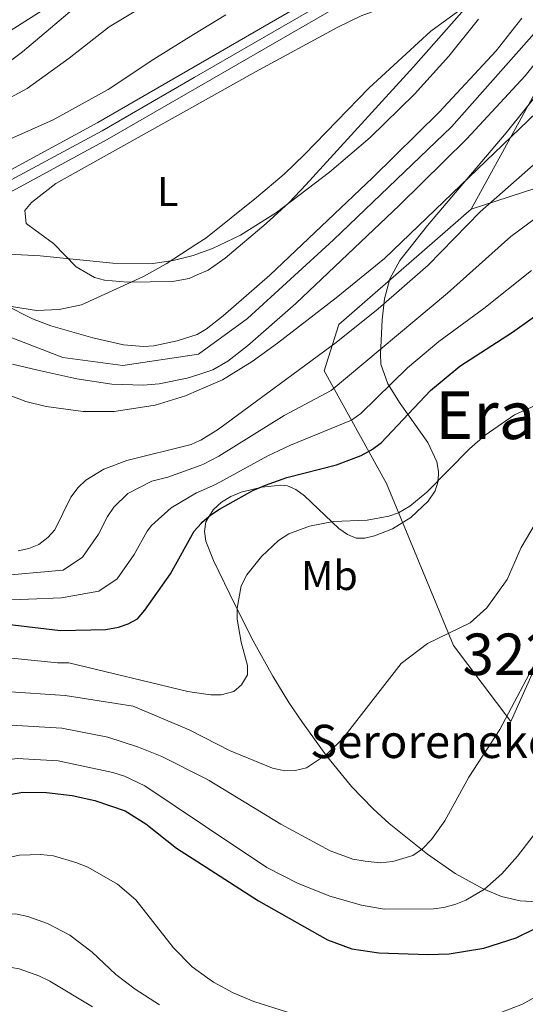
# Model space of a CAD drawing. Units: metres. Extents: x 599915 to 606762, y 4775433 to 4780167.
# Drawn here: x 603323 to 603444, y 4775799 to 4776036 of the extents above; entities that cross this region are included whole.
import ezdxf
from ezdxf.enums import TextEntityAlignment as Align

# ---------------------------------------------------------------- set-up
doc = ezdxf.new("R2010")
doc.units = ezdxf.units.M
doc.header["$MEASUREMENT"] = 0
for name, pattern in [('DGN Style 2', [85.3946, 51.23676, -34.15784]), ('DGN Style 3', [119.55244, 85.3946, -34.15784]), ('DGN Style 4', [136.716755, 68.31568, -34.15784, 0.085395, -34.15784])]:
    doc.linetypes.add(name, pattern=pattern)
for name, color, linetype, lineweight in [('Nivel 11', 7, 'Continuous', 0), ('Nivel 20', 7, 'Continuous', 0), ('Nivel 21', 7, 'Continuous', 0), ('Nivel 23', 7, 'Continuous', 0), ('Nivel 33', 7, 'Continuous', 0), ('Nivel 35', 7, 'Continuous', 0), ('Nivel 36', 7, 'Continuous', 0), ('Nivel 37', 7, 'Continuous', 0), ('Nivel 4', 7, 'Continuous', 0), ('Nivel 44', 7, 'Continuous', 0), ('Nivel 45', 7, 'Continuous', 0), ('Nivel 48', 7, 'Continuous', 0), ('Nivel 5', 7, 'Continuous', 0), ('Nivel 51', 7, 'Continuous', 0), ('Nivel 54', 7, 'Continuous', 0), ('Nivel 57', 7, 'Continuous', 0), ('Nivel 59', 7, 'Continuous', 0)]:
    doc.layers.add(name, color=color, linetype=linetype, lineweight=lineweight)
doc.styles.add('Style-Arial', font='txt')
doc.styles.add('Style-Arial Narrow', font='txt')
doc.styles.add('Style-Times New Roman', font='txt')

msp = doc.modelspace()

# ---------------------------------------------------------------- linework, layer by layer
at = {"layer": 'Nivel 11', "color": 142, "linetype": 'Continuous', "lineweight": 13}
for points in [[(603365.76, 4775950.37, 179.14), (603369.16, 4775951.47, 178.88), (603372.73, 4775953.53, 178.71), (603377.53, 4775957.28, 178.66), (603389.09, 4775967.43, 178.75), (603414.09, 4775991.05, 177.8), (603430.32, 4776007.03, 177.11), (603444.37, 4776022.18, 176.95), (603450.88, 4776030.44, 177.06), (603464.16, 4776048.4, 177.38)], [(603365.62, 4775960.12, 178.86), (603367.54, 4775961.23, 178.71), (603371.62, 4775964.42, 178.66), (603382.85, 4775974.28, 178.75), (603407.66, 4775997.72, 177.8), (603423.67, 4776013.48, 177.11), (603437.32, 4776028.21, 176.95), (603443.51, 4776036.06, 177.06)], [(603270.68, 4775972.08, 180.52), (603278.7, 4775973.25, 180.47), (603286.5, 4775973.5, 180.48), (603298.89, 4775971.96, 179.84), (603312.24, 4775969.29, 179.83), (603319.04, 4775967.14, 179.83), (603325.73, 4775963.72, 179.83), (603330.16, 4775962.08, 179.83), (603340.29, 4775959.13, 179.83), (603347.62, 4775957.51, 179.46), (603352.42, 4775957.06, 179.32), (603354.91, 4775957.26, 179.34), (603360.6, 4775958.44, 179.35), (603365.37, 4775959.98, 178.88), (603365.62, 4775960.12, 178.86)], [(603320.91, 4775952.8, 179.83), (603327.01, 4775951.39, 179.83), (603336.4, 4775949.28, 179.83), (603344.86, 4775947.98, 179.46), (603352.36, 4775947.77, 179.32), (603356.22, 4775948.07, 179.34), (603362.97, 4775949.47, 179.35), (603365.76, 4775950.37, 179.14)]]:
    msp.add_polyline3d(points, dxfattribs=at)
at = {"layer": 'Nivel 20', "color": 7, "linetype": 'DGN Style 2', "lineweight": 0}
for points in [[(603431.3, 4775990.09, 188.72), (603447.38, 4776019.3, 182.93), (603468.62, 4776046.78, 182.45), (603491.16, 4776072.02, 182.29), (603505.41, 4776084.65, 182.13), (603526.42, 4776096.52, 182.13), (603560.63, 4776107.5, 182.13), (603602.05, 4776123.35, 181), (603627.23, 4776136.69, 180.84), (603640.69, 4776146.59, 180.84), (603652.36, 4776158.88, 180.04), (603655.61, 4776154.08, 179.87), (603655.02, 4776144.9, 180.04), (603654.81, 4776126.07, 180.52), (603656.66, 4776111.76, 181.48), (603654.57, 4776111.27, 181.48)], [(603488.05, 4775995.78, 199.5), (603481.44, 4775998.79, 198.05), (603452.17, 4775996.85, 193.87), (603431.3, 4775990.09, 189.36)], [(603446.75, 4775879.96, 221.39), (603440.87, 4775866.89, 219.46), (603427.09, 4775885.15, 215.75), (603410.93, 4775924.16, 207.07), (603395.97, 4775951.26, 197.41), (603399.44, 4775962.39, 192.91), (603431.3, 4775990.09, 188.72)]]:
    msp.add_polyline3d(points, dxfattribs=at)
at = {"layer": 'Nivel 21', "color": 7, "linetype": 'Continuous', "lineweight": 13, "extrusion": (0.000116814, 6.75573e-05, 1), "elevation": 577.97, "flags": 128}
msp.add_lwpolyline([(603364.69, 4776018.94), (603428.84, 4776056.04)], dxfattribs=at)
at = {"layer": 'Nivel 21', "color": 7, "linetype": 'Continuous', "lineweight": 13}
for points in [[(603364.64, 4776024.34, 184.83), (603432.72, 4776063.71, 184.82)], [(603257.76, 4775984.17, 185.08), (603285.88, 4775987.72, 184.99), (603292.8, 4775989.06, 184.99), (603307.19, 4775993.68, 184.99), (603313.84, 4775996.37, 184.99), (603319.62, 4775999.13, 184.99), (603341.45, 4776010.94, 184.83), (603364.64, 4776024.34, 184.83)], [(603270.51, 4775981.05, 185.04), (603286.62, 4775983.08, 184.99), (603293.97, 4775984.51, 184.99), (603308.79, 4775989.26, 184.99), (603315.74, 4775992.08, 184.99), (603321.75, 4775994.95, 184.99), (603343.74, 4776006.84, 184.83), (603364.72, 4776018.97, 184.83)]]:
    msp.add_polyline3d(points, dxfattribs=at)
at = {"layer": 'Nivel 23', "color": 7, "linetype": 'DGN Style 4', "lineweight": 0}
for points in [[(603364.68, 4776021.78, 184.83), (603433.93, 4776061.83, 184.82)], [(603364.68, 4776021.78, 184.83), (603342.54, 4776008.98, 184.83), (603320.63, 4775997.14, 184.99), (603314.75, 4775994.32, 184.99), (603307.95, 4775991.57, 184.99), (603293.36, 4775986.9, 184.99), (603286.23, 4775985.51, 184.99), (603235.56, 4775979.11, 185.15), (603228.92, 4775977.35, 185.15), (603224.09, 4775974.93, 185.15), (603219.73, 4775972.05, 185.15), (603209.97, 4775964.99, 185.2), (603202.06, 4775958.74, 185.29), (603190.85, 4775949.06, 185.39), (603185.37, 4775943.67, 185.44), (603179.08, 4775936.08, 185.49), (603158.34, 4775909.15, 185.67), (603133.16, 4775877.41, 186.28)]]:
    msp.add_polyline3d(points, dxfattribs=at)
at = {"layer": 'Nivel 23', "color": 70, "linetype": 'DGN Style 4', "lineweight": 0}
for points in [[(603365.69, 4775955.25, 179), (603377.47, 4775963.78, 178.68), (603398.23, 4775982.72, 178.27), (603426.59, 4776009.89, 177.13), (603451.87, 4776038.5, 177.16)], [(602974.83, 4775709.18, 184.66), (602977.06, 4775722.2, 184.66), (602983.9, 4775731.63, 184.66), (603009.56, 4775746.36, 184.18), (603035.29, 4775761.19, 184.18), (603054.62, 4775774.9, 184.18), (603070.19, 4775787.07, 184.16), (603083.53, 4775790.84, 183.55), (603112.27, 4775791.01, 183.05), (603136.21, 4775787.92, 183.05), (603149.45, 4775793.89, 183.05), (603163.31, 4775808.8, 182.54), (603181.95, 4775838.62, 182.23), (603193.75, 4775865.52, 181.6), (603213.55, 4775890.75, 181.39), (603236.65, 4775924.86, 181.39), (603255.98, 4775955.87, 181.35), (603264.53, 4775965.47, 180.76), (603276.33, 4775969.24, 180.48), (603289.63, 4775968, 180.32), (603314.26, 4775961.66, 179.91), (603333.07, 4775954.46, 179.83), (603347.52, 4775952.53, 179.44), (603365.69, 4775955.25, 179)]]:
    msp.add_polyline3d(points, dxfattribs=at)
at = {"layer": 'Nivel 33', "color": 7, "linetype": 'Continuous', "lineweight": 0}
msp.add_polyline3d([(602925.58, 4775736.68, 204.14), (602975.61, 4775770.81, 205.32), (603025.65, 4775802.27, 200.95), (603073.16, 4775834.96, 191.77), (603103.5, 4775868.02, 191.77), (603160.91, 4775933.74, 193.86), (603218.93, 4775980.4, 189.7), (603299.44, 4776019.76, 196.05), (603364.09, 4776060.88, 196.96)], dxfattribs=at)
at = {"layer": 'Nivel 35', "color": 92, "linetype": 'DGN Style 3', "lineweight": 0}
for points in [[(603365.33, 4775979.29, 190.6), (603369.04, 4775980.62, 190.6), (603375.78, 4775983.89, 190.6), (603384.45, 4775989.32, 190.6), (603397.23, 4775999.04, 190.6), (603407.02, 4776007.36, 190.52), (603417.72, 4776017.77, 190.25), (603425.98, 4776026.94, 189.98), (603433.12, 4776035.85, 189.75)], [(603461.69, 4776035.77, 190.78), (603439.75, 4776008.5, 195.51), (603420.85, 4775986.2, 200.96), (603414.19, 4775977.78, 202.75), (603411.76, 4775973.35, 203.48), (603410.46, 4775968.51, 204.17), (603409.89, 4775963.46, 204.84), (603409.49, 4775955.22, 205.97), (603409.61, 4775952.83, 206.34), (603411.3, 4775948.07, 207.19), (603414.27, 4775943.35, 208.11), (603420.92, 4775933.98, 210.04), (603423.07, 4775929.33, 210.94), (603423.51, 4775927.01, 211.35), (603423.39, 4775924.7, 211.73), (603422.63, 4775922.38, 212.08), (603420.96, 4775919.89, 212.4), (603416.81, 4775915.94, 212.52), (603412.43, 4775913.22, 212), (603408.04, 4775911.52, 211.21), (603405.73, 4775910.95, 210.8), (603403.65, 4775911, 210.4), (603401.58, 4775911.86, 209.91), (603399.51, 4775913.31, 209.36), (603391.23, 4775921.18, 207.06), (603389.16, 4775922.66, 206.58), (603387.09, 4775923.54, 206.19), (603385.54, 4775923.7, 205.97), (603380.94, 4775923.25, 205.86), (603375.94, 4775922.05, 206.41), (603373.51, 4775921.02, 206.89), (603371.24, 4775919.62, 207.48), (603369.22, 4775917.8, 208.16), (603367.44, 4775914.92, 209.23), (603367.11, 4775912.6, 210.21), (603367.46, 4775910.25, 211.26), (603369.33, 4775905.61, 213.26), (603374.54, 4775894.87, 216.77), (603378.88, 4775886.27, 219.36), (603383.59, 4775877.74, 221.59), (603387.47, 4775871.4, 222.92), (603390.7, 4775866.61, 223.67), (603396.48, 4775858.64, 224.72), (603402.56, 4775851.23, 225.66), (603407.73, 4775845.87, 226.29), (603411.63, 4775842.33, 226.67), (603420.83, 4775834.99, 227.4), (603427.51, 4775830.32, 227.9), (603434.21, 4775826.58, 228.38), (603438.67, 4775824.8, 228.7), (603443.13, 4775823.74, 229.01), (603447.27, 4775823.5, 229.3)], [(603320.11, 4775979.28, 190.6), (603327.6, 4775978.9, 190.6), (603345.07, 4775977.09, 190.6), (603354.72, 4775977.07, 190.6), (603359.63, 4775977.75, 190.6), (603364.4, 4775978.95, 190.6), (603365.33, 4775979.29, 190.6)]]:
    msp.add_polyline3d(points, dxfattribs=at)
at = {"layer": 'Nivel 36', "color": 92, "linetype": 'Continuous', "lineweight": 0}
for points in [[(603365.4, 4775974.29, 180.65), (603368.04, 4775975.46, 180.54), (603372.13, 4775978.36, 180.35), (603382.01, 4775986.66, 179.9), (603387.49, 4775991.73, 179.68), (603391.53, 4775996.01, 179.56), (603417.47, 4776024.32, 179.92), (603430.32, 4776038.84, 180.62), (603431.66, 4776041.32, 180.92), (603431, 4776042.94, 181.05), (603428.57, 4776043.83, 181.05), (603427.65, 4776043.69, 181.05), (603421.74, 4776041.98, 181.21), (603419.16, 4776041.27, 181.42)], [(603412.07, 4776039.28, 182), (603404.82, 4776036.6, 182.48), (603399.26, 4776033.87, 182.66), (603379.45, 4776023.19, 182.66), (603364.78, 4776014.98, 182.65)], [(603364.78, 4776014.98, 182.65), (603331.32, 4775996.27, 182.64), (603325.49, 4775991.74, 182.5), (603323.86, 4775989.82, 182.5), (603324.23, 4775986.71, 182.82), (603330.82, 4775981.85, 182.18), (603336.26, 4775976.22, 181.7), (603340.63, 4775973.69, 181.28), (603343.03, 4775973.01, 181.08), (603348.62, 4775972.54, 181.02), (603359.42, 4775972.74, 180.88), (603363.44, 4775973.42, 180.73), (603365.4, 4775974.29, 180.65)]]:
    msp.add_polyline3d(points, dxfattribs=at)
at = {"layer": 'Nivel 4', "color": 30, "linetype": 'Continuous', "lineweight": 30, "flags": 128}
for points, elevation in [([(603366.31, 4775914.54), (603366.56, 4775914.83), (603368.68, 4775916.56), (603370.73, 4775917.98), (603378.79, 4775922.42), (603381.82, 4775923.75), (603386.96, 4775925.6), (603398.93, 4775928.6), (603404.84, 4775930.88), (603407.34, 4775932.21), (603409.7, 4775933.93), (603421.53, 4775946.46), (603428.62, 4775952.39), (603441.31, 4775960.52), (603450.77, 4775967.26)], 200), ([(603193.3, 4775792.95), (603209.44, 4775805.83), (603216.95, 4775813.7), (603227.2, 4775823.37), (603244.77, 4775841.91), (603255.28, 4775855.52), (603261.04, 4775862.41), (603273.24, 4775873.42), (603287.67, 4775883.66), (603292.61, 4775886.62), (603295.09, 4775887.71), (603300.18, 4775889.48), (603303.98, 4775890.34), (603320.98, 4775890.09), (603332.45, 4775888.8), (603343.4, 4775888.99), (603346.43, 4775889.54), (603348.8, 4775890.34), (603351, 4775891.53), (603352.74, 4775893.62), (603358.92, 4775902.39), (603364.67, 4775912.69), (603366.31, 4775914.54)], 200), ([(603236.63, 4775793.36), (603247.24, 4775802.24), (603250.74, 4775806.12), (603254.32, 4775810.74), (603260.51, 4775816.78), (603274.92, 4775828.12), (603279.63, 4775831.49), (603287.65, 4775835.92), (603307.24, 4775845.32), (603315.66, 4775848.53), (603323.41, 4775849.88), (603329.1, 4775849.79), (603335.3, 4775849.04), (603340.71, 4775847.88), (603348.02, 4775845.34), (603353.04, 4775842.26), (603360.41, 4775836.4), (603367.56, 4775831.8)], 225), ([(603367.56, 4775831.8), (603380.13, 4775823.73), (603396.76, 4775814.35), (603402.62, 4775812.19), (603409.07, 4775811.24), (603420.93, 4775810.79), (603426.07, 4775810.95), (603434.37, 4775812.32), (603442.13, 4775814.86), (603446.93, 4775817.18)], 225)]:
    msp.add_lwpolyline(points, dxfattribs=dict(at, elevation=elevation))
at = {"layer": 'Nivel 5', "color": 30, "linetype": 'Continuous', "lineweight": 0, "flags": 128}
for points, elevation in [([(603365.82, 4775946.62), (603371.49, 4775949.07), (603378.61, 4775953.49), (603384.7, 4775957.85), (603398.81, 4775968.8), (603410.44, 4775978.28), (603467.42, 4776032.94), (603482.95, 4776049.23)], 180), ([(603285.5, 4776037.16), (603286.77, 4776026.13), (603288.69, 4776020.3), (603290.17, 4776018.17), (603293.06, 4776016.37), (603295.53, 4776015.91), (603300.59, 4776016.33), (603307.88, 4776018.33), (603312.5, 4776020.28), (603317.4, 4776023.52), (603323.36, 4776028), (603344.15, 4776045.6)], 195), ([(603278.53, 4776042.94), (603277.81, 4776034.78), (603277.33, 4776023.03), (603277.63, 4776014.86), (603278.18, 4776011.96), (603279.37, 4776009.77), (603281.4, 4776007.96), (603283.75, 4776006.8), (603286.47, 4776006.24), (603289.42, 4776006.22), (603295.22, 4776006.79), (603300.48, 4776007.88), (603305.72, 4776009.56), (603310.94, 4776011.93), (603324.49, 4776019.11), (603334.55, 4776026.42), (603344.23, 4776033.96), (603356.44, 4776041.42)], 190), ([(603365.29, 4775981.78), (603367.44, 4775983.18), (603379.69, 4775992.92), (603386.28, 4775998.56), (603391.23, 4776003.27), (603406.82, 4776019.31), (603421.63, 4776032.97), (603433.45, 4776041.61)], 180), ([(603364.52, 4776032.11), (603372.3, 4776036.89)], 185), ([(603273.64, 4775980.69), (603281.93, 4775981), (603288.82, 4775981.75), (603288.49, 4775987.1), (603286.67, 4775992.1), (603287.14, 4775993.55), (603289.06, 4775995.32), (603291.29, 4775996.45), (603298.67, 4775998.36), (603308.29, 4776001.65), (603330.68, 4776011.62), (603343.93, 4776018.93), (603354.96, 4776026.24), (603364.52, 4776032.11)], 185), ([(603366.01, 4775934.44), (603366.22, 4775934.54), (603370.5, 4775937.19), (603398.85, 4775958.05), (603408.96, 4775966.15), (603421.02, 4775976.63), (603433.47, 4775989.49), (603449.6, 4776003.69)], 185), ([(603366.1, 4775928.44), (603366.93, 4775928.74), (603370.62, 4775930.71), (603386.3, 4775940.52), (603397.65, 4775946.47), (603425.66, 4775969.9), (603440.89, 4775983.54), (603450.75, 4775990.87)], 190), ([(603365.82, 4775946.62), (603362.53, 4775945.19), (603355.3, 4775942.99), (603345.43, 4775941.44), (603337.91, 4775941.43), (603328.99, 4775942.68), (603324.13, 4775943.87), (603319.69, 4775945.57), (603304.39, 4775953.07), (603297.48, 4775955.86), (603294.74, 4775957.89), (603296.96, 4775970.43), (603298.61, 4775973.33), (603301.95, 4775972.72), (603309.83, 4775969.71), (603321.19, 4775966.61), (603326.73, 4775965.72), (603332.13, 4775966.02), (603337.53, 4775967.1), (603352.45, 4775973.95), (603357.9, 4775976.98), (603365.29, 4775981.78)], 180), ([(603445.83, 4775975.4), (603434.35, 4775966.26), (603423.57, 4775958.29), (603416.04, 4775951.98), (603404.74, 4775940.98), (603402.5, 4775939.34), (603387.84, 4775933.36), (603382.35, 4775930.81), (603369.93, 4775923.96), (603366.19, 4775922.31)], 195), ([(603366.93, 4775873.52), (603368.69, 4775873.28), (603371.19, 4775873.28), (603374.22, 4775874.1), (603376.05, 4775875.7), (603377.49, 4775878.08), (603377.48, 4775880.32), (603375.99, 4775885.98), (603375.04, 4775891.51), (603375.02, 4775894.14), (603376, 4775899.47), (603377.35, 4775902.16), (603380.88, 4775906.57), (603384.92, 4775910.4), (603387.44, 4775912.01), (603392.44, 4775913.89), (603398.23, 4775914.98), (603406.27, 4775915.29), (603411.54, 4775916.24), (603413.88, 4775917.1), (603416.53, 4775918.64), (603420.64, 4775922.01), (603430.95, 4775932.43), (603434.68, 4775935.79), (603441.73, 4775940.66), (603449.93, 4775944.3)], 205), ([(603366.01, 4775934.44), (603363.93, 4775933.51), (603348.48, 4775929.62), (603342.88, 4775927.54), (603338.59, 4775924.91), (603336.71, 4775923.18), (603335, 4775920.84), (603331.1, 4775912.97), (603329.42, 4775911.12), (603327.29, 4775909.46), (603324.85, 4775908.46), (603322.3, 4775907.91)], 185), ([(603164.88, 4775783.84), (603180.73, 4775800.95), (603203.97, 4775821.87), (603209.01, 4775826.01), (603232.64, 4775849.06), (603252.84, 4775870.36), (603268.54, 4775884.76), (603283.73, 4775895.88), (603288.04, 4775898.5), (603296.23, 4775901.56), (603304.94, 4775902.78), (603316.76, 4775901.85), (603333.08, 4775903.29), (603337.74, 4775906.44), (603341.61, 4775911.93), (603343.78, 4775916.15), (603345.33, 4775918.43), (603348.72, 4775921.72), (603354.5, 4775924.69), (603358.34, 4775925.65), (603366.1, 4775928.44)], 190), ([(603185.88, 4775794.72), (603219.5, 4775826.08), (603237.66, 4775844.38), (603256.94, 4775866.39), (603271.91, 4775879.82), (603286.77, 4775890.41), (603290.32, 4775892.56), (603298.21, 4775895.52), (603304.46, 4775896.56), (603316.72, 4775896), (603332.73, 4775896.65), (603341.7, 4775898.26), (603346.09, 4775901.2), (603350.2, 4775907.05), (603353.33, 4775912.63), (603354.41, 4775914.01), (603359.15, 4775918.27), (603365.19, 4775921.87), (603366.19, 4775922.31)], 195), ([(603367.09, 4775863.01), (603373.12, 4775859.92), (603383.55, 4775855.62), (603386.47, 4775854.99), (603388.96, 4775855.1), (603391.66, 4775855.72), (603396.48, 4775858.92), (603400.41, 4775862.81), (603414.52, 4775880.86), (603420.82, 4775885.64), (603431.07, 4775890.57), (603435.07, 4775894.21), (603439.98, 4775901.05), (603443.39, 4775908.71), (603446.75, 4775914.39)], 210), ([(603367.24, 4775853.23), (603368.3, 4775852.7), (603385.53, 4775842.16), (603397.39, 4775835.73), (603402.81, 4775833.79), (603405.8, 4775833.24), (603409.41, 4775832.9), (603412.44, 4775833.18), (603417.26, 4775834.63), (603419.61, 4775836.24), (603421.78, 4775838.47), (603425.03, 4775842.94), (603430.77, 4775853.46), (603438.22, 4775864.97), (603451.57, 4775890.02)], 215), ([(603198.6, 4775789.85), (603214.71, 4775803.18), (603220.89, 4775809.63), (603231.21, 4775819.14), (603248.31, 4775837.19), (603264.76, 4775856.23), (603276.57, 4775866.14), (603289.06, 4775874.38), (603295.53, 4775878.36), (603303.27, 4775881.29), (603306.32, 4775881.98), (603321.47, 4775882.05), (603331.78, 4775881), (603334.5, 4775880.99), (603363.09, 4775874.05), (603366.93, 4775873.52)], 205), ([(603207.39, 4775790.06), (603219.99, 4775800.53), (603224.82, 4775805.56), (603235.21, 4775814.92), (603242.17, 4775822.67), (603269.59, 4775851.05), (603279.9, 4775858.85), (603298.46, 4775870.1), (603306.37, 4775873.1), (603310.15, 4775873.6), (603319.25, 4775874.05), (603333.63, 4775873.13), (603349.99, 4775870.59), (603363.47, 4775864.87), (603367.09, 4775863.01)], 210), ([(603210.71, 4775785.14), (603239.22, 4775810.69), (603244.85, 4775817.24), (603249.75, 4775822.24), (603272.93, 4775844.53), (603283.23, 4775851.57), (603302.79, 4775862.37), (603309.47, 4775864.91), (603320.64, 4775865.99), (603332.77, 4775865.27), (603343.85, 4775863.1), (603351.23, 4775860.71), (603356.84, 4775858.46), (603367.24, 4775853.23)], 215), ([(603224.45, 4775789.98), (603243.23, 4775806.47), (603249.59, 4775813.99), (603256.25, 4775820.64), (603270.99, 4775833.6), (603278.4, 4775839.31), (603286.57, 4775844.28), (603299.83, 4775851.21), (603306.18, 4775854.29), (603312.56, 4775856.72), (603322.03, 4775857.93), (603331.9, 4775857.42), (603345.1, 4775854.59), (603347.87, 4775853.69), (603352.76, 4775851.42), (603367.41, 4775841.6)], 220), ([(603367.41, 4775841.6), (603382.14, 4775831.74), (603389.56, 4775827.94), (603397.34, 4775824.84), (603404.91, 4775822.7), (603410.41, 4775821.76), (603422.27, 4775821.83), (603424.75, 4775822.1), (603427.66, 4775822.91), (603430.03, 4775823.85), (603434.52, 4775826.5), (603438.69, 4775830.23), (603442.49, 4775834.47), (603452.49, 4775847.49)], 220), ([(603251.89, 4775797.55), (603282.35, 4775817.63), (603294.83, 4775824.82), (603307.98, 4775831.09), (603314.03, 4775832.98), (603322.59, 4775834.74), (603327.73, 4775834.9), (603330.76, 4775834.52), (603336.18, 4775832.97), (603339.08, 4775831.8), (603346.22, 4775827.76), (603350.59, 4775823.96), (603359.64, 4775812.46), (603364.14, 4775807.86), (603367.97, 4775805.12)], 230), ([(603249.02, 4775784.07), (603267.7, 4775799.62), (603290.3, 4775810.96), (603292.63, 4775811.87), (603298.85, 4775813.9), (603312.66, 4775819.65), (603315.55, 4775820.46), (603321.62, 4775820.63), (603324.65, 4775819.99), (603329.36, 4775818.3), (603334.71, 4775815.44), (603340.12, 4775811.38), (603345.8, 4775806.01), (603350.49, 4775802.44), (603356.28, 4775798.69)], 235), ([(603264.09, 4775791.85), (603276.73, 4775799.4), (603293.96, 4775805.96), (603299.88, 4775807.45), (603305.67, 4775808.4), (603311.33, 4775808.84), (603316.88, 4775808.34), (603322.49, 4775807.33), (603327.27, 4775805.67), (603329.94, 4775804.39), (603340.17, 4775798.22)], 240), ([(603367.97, 4775805.12), (603369.3, 4775804.17), (603374.06, 4775801.56), (603379.04, 4775799.5), (603387.14, 4775796.92), (603393.34, 4775795.34), (603401.78, 4775793.94), (603409.68, 4775793.07), (603423.27, 4775793.54), (603428.93, 4775794.1), (603433.94, 4775795.06), (603443.72, 4775798.88), (603451.22, 4775803.12)], 230)]:
    msp.add_lwpolyline(points, dxfattribs=dict(at, elevation=elevation))
at = {"layer": 'Nivel 51', "color": 151, "linetype": 'Continuous', "lineweight": 13}
for points in [[(603443.51, 4776036.06, 177.06), (603437.32, 4776028.21, 176.95), (603423.67, 4776013.48, 177.11), (603407.66, 4775997.72, 177.8), (603382.85, 4775974.28, 178.75), (603371.62, 4775964.42, 178.66), (603367.54, 4775961.23, 178.71), (603365.62, 4775960.12, 178.86), (603365.37, 4775959.98, 178.88), (603360.6, 4775958.44, 179.35), (603354.91, 4775957.26, 179.34), (603352.42, 4775957.06, 179.32), (603347.62, 4775957.51, 179.46), (603340.29, 4775959.13, 179.83), (603330.16, 4775962.08, 179.83), (603325.73, 4775963.72, 179.83), (603319.04, 4775967.14, 179.83)], [(603320.91, 4775952.8, 179.83), (603327.01, 4775951.39, 179.83), (603336.4, 4775949.28, 179.83), (603344.86, 4775947.98, 179.46), (603352.36, 4775947.77, 179.32), (603356.22, 4775948.07, 179.34), (603362.97, 4775949.47, 179.35), (603365.76, 4775950.37, 179.14), (603369.16, 4775951.47, 178.88), (603372.73, 4775953.53, 178.71), (603377.53, 4775957.28, 178.66), (603389.09, 4775967.43, 178.75), (603414.09, 4775991.05, 177.8), (603430.32, 4776007.03, 177.11), (603444.37, 4776022.18, 176.95), (603450.88, 4776030.44, 177.06)]]:
    msp.add_polyline3d(points, dxfattribs=at)
at = {"layer": 'Nivel 54', "color": 9, "linetype": 'Continuous', "lineweight": 0}
for points in [[(603432.72, 4776063.71, 184.82), (603364.64, 4776024.34, 184.83), (603341.45, 4776010.94, 184.83), (603319.62, 4775999.13, 184.99), (603313.84, 4775996.37, 184.99), (603307.19, 4775993.68, 184.99), (603292.8, 4775989.06, 184.99), (603285.88, 4775987.72, 184.99), (603257.76, 4775984.17, 185.08), (603255.61, 4775983.9, 185.08), (603235.13, 4775981.31, 185.15), (603228.12, 4775979.45, 185.15), (603222.97, 4775976.87, 185.15), (603218.46, 4775973.88, 185.15), (603208.62, 4775966.78, 185.2), (603200.64, 4775960.46, 185.29), (603189.34, 4775950.71, 185.39), (603183.72, 4775945.18, 185.44), (603177.33, 4775937.48, 185.49), (603156.58, 4775910.52, 185.67), (603131.43, 4775878.82, 186.28)], [(603135.06, 4775875.86, 186.28), (603160.27, 4775907.64, 185.67), (603181, 4775934.55, 185.49), (603187.18, 4775942.01, 185.44), (603192.52, 4775947.26, 185.39), (603203.62, 4775956.85, 185.29), (603211.45, 4775963.03, 185.2), (603221.13, 4775970.03, 185.15), (603225.33, 4775972.8, 185.15), (603229.79, 4775975.04, 185.15), (603236.03, 4775976.7, 185.15), (603270.51, 4775981.05, 185.04), (603286.62, 4775983.08, 184.99), (603293.97, 4775984.51, 184.99), (603308.79, 4775989.26, 184.99), (603315.74, 4775992.08, 184.99), (603321.75, 4775994.95, 184.99), (603343.74, 4776006.84, 184.83), (603364.72, 4776018.97, 184.83), (603428.87, 4776056.07, 184.82)]]:
    msp.add_polyline3d(points, dxfattribs=at)
at = {"layer": 'Nivel 57', "color": 92, "linetype": 'DGN Style 3', "lineweight": 0}
msp.add_polyline3d([(603433.12, 4776035.85, 189.75), (603425.98, 4776026.94, 189.98), (603417.72, 4776017.77, 190.25), (603407.02, 4776007.36, 190.52), (603397.23, 4775999.04, 190.6), (603384.45, 4775989.32, 190.6), (603375.78, 4775983.89, 190.6), (603369.04, 4775980.62, 190.6), (603365.33, 4775979.29, 190.6), (603364.4, 4775978.95, 190.6), (603359.63, 4775977.75, 190.6), (603354.72, 4775977.07, 190.6), (603345.07, 4775977.09, 190.6), (603327.6, 4775978.9, 190.6), (603320.11, 4775979.28, 190.6)], dxfattribs=at)
at = {"layer": 'Nivel 59', "color": 7, "linetype": 'Continuous', "lineweight": 0}
msp.add_polyline3d([(603461.69, 4776035.77, 190.78), (603439.75, 4776008.5, 195.51), (603420.85, 4775986.2, 200.96), (603414.19, 4775977.78, 202.75), (603411.76, 4775973.35, 203.48), (603410.46, 4775968.51, 204.17), (603409.89, 4775963.46, 204.84), (603409.49, 4775955.22, 205.97), (603409.61, 4775952.83, 206.34), (603411.3, 4775948.07, 207.19), (603414.27, 4775943.35, 208.11), (603420.92, 4775933.98, 210.04), (603423.07, 4775929.33, 210.94), (603423.51, 4775927.01, 211.35), (603423.39, 4775924.7, 211.73), (603422.63, 4775922.38, 212.08), (603420.96, 4775919.89, 212.4), (603416.81, 4775915.94, 212.52), (603412.43, 4775913.22, 212), (603408.04, 4775911.52, 211.21), (603405.73, 4775910.95, 210.8), (603403.65, 4775911, 210.4), (603401.58, 4775911.86, 209.91), (603399.51, 4775913.31, 209.36), (603391.23, 4775921.18, 207.06), (603389.16, 4775922.66, 206.58), (603387.09, 4775923.54, 206.19), (603385.54, 4775923.7, 205.97), (603380.94, 4775923.25, 205.86), (603375.94, 4775922.05, 206.41), (603373.51, 4775921.02, 206.89), (603371.24, 4775919.62, 207.48), (603369.22, 4775917.8, 208.16), (603367.44, 4775914.92, 209.23), (603367.11, 4775912.6, 210.21), (603367.46, 4775910.25, 211.26), (603369.33, 4775905.61, 213.26), (603374.54, 4775894.87, 216.77), (603378.88, 4775886.27, 219.36), (603383.59, 4775877.74, 221.59), (603387.47, 4775871.4, 222.92), (603390.7, 4775866.61, 223.67), (603396.48, 4775858.64, 224.72), (603402.56, 4775851.23, 225.66), (603407.73, 4775845.87, 226.29), (603411.63, 4775842.33, 226.67), (603420.83, 4775834.99, 227.4), (603427.51, 4775830.32, 227.9), (603434.21, 4775826.58, 228.38), (603438.67, 4775824.8, 228.7), (603443.13, 4775823.74, 229.01), (603447.27, 4775823.5, 229.3)], dxfattribs=at)

# ---------------------------------------------------------------- texts
at = {"layer": 'Nivel 37', "color": 92, "linetype": 'Continuous', "lineweight": 0, "style": 'Style-Arial Narrow'}
for s, p in [('L', (603358.3, 4775994.37, 181.3)), ('Mb', (603397.23, 4775901.99, 206.53))]:
    msp.add_text(s, height=7, dxfattribs=at).set_placement(p, align=Align.MIDDLE_CENTER)
at = {"layer": 'Nivel 44', "color": 7, "linetype": 'Continuous', "lineweight": 0, "style": 'Style-Arial'}
msp.add_text('Seroreneko Borda', height=8, dxfattribs=at).set_placement((603392.58, 4775858.08, 209.29))
at = {"layer": 'Nivel 45', "color": 7, "linetype": 'Continuous', "lineweight": 0, "style": 'Style-Times New Roman'}
msp.add_text('Eraurte', height=11.5, dxfattribs=at).set_placement((603449.82, 4775940.57, 205.77), align=Align.MIDDLE_CENTER)
at = {"layer": 'Nivel 48', "color": 7, "linetype": 'Continuous', "lineweight": 0, "style": 'Style-Arial Narrow'}
msp.add_text('322753', height=10, dxfattribs=at).set_placement((603451.96, 4775883.03, 215.78), align=Align.MIDDLE_CENTER)

doc.saveas('drawing.dxf')
